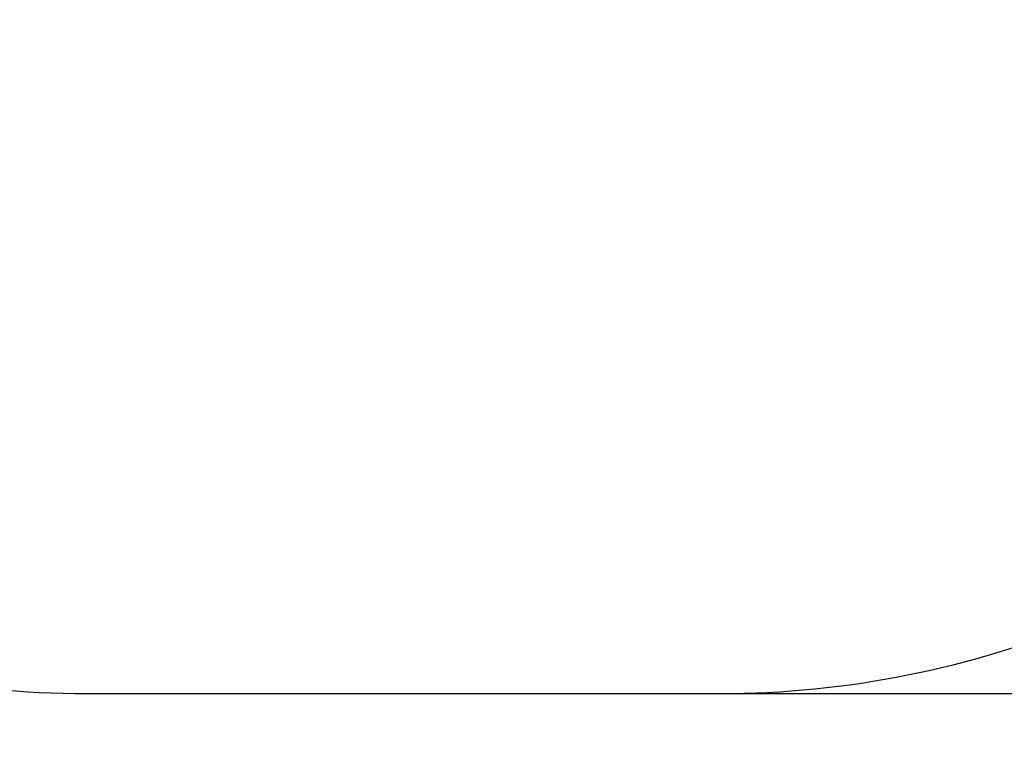
# Model space of a CAD drawing. Units: millimetres. Extents: x 114.25 to 120.26, y 1465.24 to 1473.86.
# Drawn here: x 116.43 to 117.97, y 1465.24 to 1466.37 of the extents above; entities that cross this region are included whole.
import ezdxf

# ---------------------------------------------------------------- set-up
doc = ezdxf.new("R2010")
doc.units = ezdxf.units.MM
doc.header["$PDSIZE"] = -1
doc.layers.add('DIASTASEIS', color=253, linetype='Continuous', lineweight=5)
doc.layers.add('ORIA ASFALEIAS', color=157, linetype='Continuous', lineweight=25)
doc.styles.get("Standard").update_dxf_attribs({"font": 'ARIALN.TTF'})
doc.dimstyles.get("Standard").update_dxf_attribs({"dimtxt": 0.18, "dimasz": 0.15, "dimexe": 0.1, "dimexo": 0, "dimgap": 0.09, "dimtad": 0, "dimtih": 1, "dimtoh": 1, "dimzin": 0, "dimdsep": 46, "dimtxsty": 'Standard', "dimblk": 'OBLIQUE', "dimcen": 0.09, "dimadec": 0, "dimazin": 0, "dimtfac": 1, "dimtofl": 0, "dimtmove": 0, "dimatfit": 3, "dimldrblk": 'OBLIQUE', "dimfxl": 1, "dimtolj": 1, "dimtzin": 0, "dimarcsym": 0})

# ---------------------------------------------------------------- blocks, each defined once
blk = doc.blocks.new('G019_ORIA')
at = {"layer": 'ORIA ASFALEIAS'}
blk.add_lwpolyline([(115.0336, 1468.2592, 0.414214), (116.5336, 1466.7592), (117.5281, 1466.7592, 0.414214), (119.0281, 1468.2592), (119.0281, 1468.3587, 0.414214), (117.5281, 1469.8587), (116.5336, 1469.8587, 0.414214), (115.0336, 1468.3587)], format="xyb", close=True, dxfattribs=at)
blk = doc.blocks.new('_Oblique')
at = {"color": 0, "linetype": 'ByBlock', "lineweight": -2}
blk.add_line((-0.5, -0.5), (0.5, 0.5), dxfattribs=at)
blk = doc.blocks.new('*D90')
at = {"layer": 'Defpoints', "color": 0}
for p in [(117.0308, 1468.4161), (117.0308, 1465.3166), (120.0242, 1465.3166)]:
    blk.add_point(p, dxfattribs=at)
at = {"layer": 'DIASTASEIS', "color": 0, "lineweight": -2}
for p, q in [((117.0308, 1468.4161), (120.1242, 1468.4161)), ((120.0242, 1468.4161), (120.0242, 1467.0482)), ((120.0242, 1465.3166), (120.0242, 1466.6844)), ((117.0308, 1465.3166), (120.1242, 1465.3166))]:
    blk.add_line(p, q, dxfattribs=at)
at = {"layer": 'DIASTASEIS', "color": 0, "linetype": 'ByBlock', "lineweight": -2, "xscale": 0.15, "yscale": 0.15, "zscale": 0.15}
for p, rotation in [((120.0242, 1468.4161), 90), ((120.0242, 1465.3166), 270)]:
    blk.add_blockref('_Oblique', p, dxfattribs=dict(at, rotation=rotation))
at = {"layer": 'DIASTASEIS', "color": 0, "insert": (120.0242, 1466.8663), "char_height": 0.18, "attachment_point": 5}
blk.add_mtext('\\A1;3.10', dxfattribs=at)

msp = doc.modelspace()

# ---------------------------------------------------------------- block references
msp.add_blockref('G019_ORIA', (0, -1.4426))

# ---------------------------------------------------------------- dimensions: what is measured, and where the dimension line sits
at = {"layer": 'DIASTASEIS'}
dim = msp.add_linear_dim(base=(120.0242, 1465.3166), p1=(117.0308, 1468.4161), p2=(117.0308, 1465.3166), angle=90, dimstyle='Standard', dxfattribs=at)
dim.commit()
dim.dimension.update_dxf_attribs({"geometry": '*D90', "text_midpoint": (120.0242, 1466.8663)})

doc.saveas('drawing.dxf')
